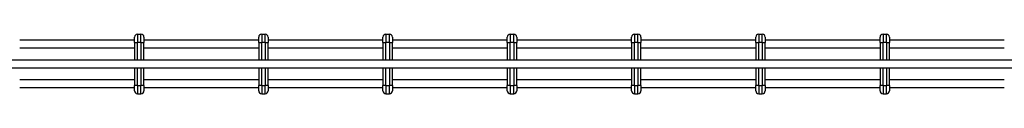
# Model space of a CAD drawing. Units: millimetres. Extents: x -3088 to 6712, y -2235 to 1965.
# Drawn here: x 1266 to 3247, y -195 to -75 of the extents above; entities that cross this region are included whole.
import ezdxf

# ---------------------------------------------------------------- set-up
doc = ezdxf.new("R2010")
doc.units = ezdxf.units.MM
doc.header["$LTSCALE"] = 60
doc.layers.add('SW_Toestellen', color=2, linetype='Continuous')

msp = doc.modelspace()

# ---------------------------------------------------------------- linework, layer by layer
at = {"layer": 'SW_Toestellen'}
for p, q in [((1503, -74.6), (1503, -91.6)), ((1503, -74.6), (1510, -74.6)), ((1510, -91.6), (1510, -74.6)), ((1753, -74.6), (1753, -91.6)), ((1753, -74.6), (1760, -74.6)), ((1760, -91.6), (1760, -74.6)), ((2003, -74.6), (2003, -91.6)), ((2003, -74.6), (2010, -74.6)), ((2010, -91.6), (2010, -74.6)), ((2253, -74.6), (2253, -91.6)), ((2253, -74.6), (2260, -74.6)), ((2260, -91.6), (2260, -74.6)), ((2503, -74.6), (2503, -91.6)), ((2503, -74.6), (2510, -74.6)), ((2510, -91.6), (2510, -74.6)), ((2753, -74.6), (2753, -91.6)), ((2753, -74.6), (2760, -74.6)), ((2760, -91.6), (2760, -74.6)), ((3003, -74.6), (3003, -91.6)), ((3003, -74.6), (3010, -74.6)), ((3010, -91.6), (3010, -74.6)), ((1497, -86.6), (1266, -86.6)), ((1497, -91.6), (1497, -80.6)), ((1497, -91.6), (1503, -91.6)), ((1497, -91.6), (1497, -126.6)), ((1503, -126.6), (1503, -91.6)), ((1510, -91.6), (1503, -91.6)), ((1510, -91.6), (1510, -126.6)), ((1510, -91.6), (1516, -91.6)), ((1516, -80.6), (1516, -91.6)), ((1747, -86.6), (1516, -86.6)), ((1516, -126.6), (1516, -91.6)), ((1747, -91.6), (1747, -80.6)), ((1747, -91.6), (1753, -91.6)), ((1747, -91.6), (1747, -126.6)), ((1753, -126.6), (1753, -91.6)), ((1760, -91.6), (1753, -91.6)), ((1760, -91.6), (1760, -126.6)), ((1760, -91.6), (1766, -91.6)), ((1766, -80.6), (1766, -91.6)), ((1997, -86.6), (1766, -86.6)), ((1766, -126.6), (1766, -91.6)), ((1997, -91.6), (1997, -80.6)), ((1997, -91.6), (2003, -91.6)), ((1997, -91.6), (1997, -126.6)), ((2003, -126.6), (2003, -91.6)), ((2010, -91.6), (2003, -91.6)), ((2010, -91.6), (2010, -126.6)), ((2010, -91.6), (2016, -91.6)), ((2016, -80.6), (2016, -91.6)), ((2247, -86.6), (2016, -86.6)), ((2016, -126.6), (2016, -91.6)), ((2247, -91.6), (2247, -80.6)), ((2247, -91.6), (2253, -91.6)), ((2247, -91.6), (2247, -126.6)), ((2253, -126.6), (2253, -91.6)), ((2260, -91.6), (2253, -91.6)), ((2260, -91.6), (2260, -126.6)), ((2260, -91.6), (2266, -91.6)), ((2266, -80.6), (2266, -91.6)), ((2497, -86.6), (2266, -86.6)), ((2266, -126.6), (2266, -91.6)), ((2497, -91.6), (2497, -80.6)), ((2497, -91.6), (2503, -91.6)), ((2497, -91.6), (2497, -126.6)), ((2503, -126.6), (2503, -91.6)), ((2510, -91.6), (2503, -91.6)), ((2510, -91.6), (2510, -126.6)), ((2510, -91.6), (2516, -91.6)), ((2516, -80.6), (2516, -91.6)), ((2747, -86.6), (2516, -86.6)), ((2516, -126.6), (2516, -91.6)), ((2747, -91.6), (2747, -80.6)), ((2747, -91.6), (2753, -91.6)), ((2747, -91.6), (2747, -126.6)), ((2753, -126.6), (2753, -91.6)), ((2760, -91.6), (2753, -91.6)), ((2760, -91.6), (2760, -126.6)), ((2760, -91.6), (2766, -91.6)), ((2766, -80.6), (2766, -91.6)), ((2997, -86.6), (2766, -86.6)), ((2766, -126.6), (2766, -91.6)), ((2997, -91.6), (2997, -80.6)), ((2997, -91.6), (3003, -91.6)), ((2997, -91.6), (2997, -126.6)), ((3003, -126.6), (3003, -91.6)), ((3010, -91.6), (3003, -91.6)), ((3010, -91.6), (3010, -126.6)), ((3010, -91.6), (3016, -91.6)), ((3016, -80.6), (3016, -91.6)), ((3247, -86.6), (3016, -86.6)), ((3016, -126.6), (3016, -91.6)), ((1497, -102.6), (1266, -102.6)), ((1747, -102.6), (1516, -102.6)), ((1997, -102.6), (1766, -102.6)), ((2247, -102.6), (2016, -102.6)), ((2497, -102.6), (2266, -102.6)), ((2747, -102.6), (2516, -102.6)), ((2997, -102.6), (2766, -102.6)), ((3247, -102.6), (3016, -102.6)), ((4557.7, -126.6), (-934.6, -126.6)), ((-934.6, -142.6), (4557.7, -142.6)), ((1497, -142.6), (1497, -177.6)), ((1503, -177.6), (1503, -142.6)), ((1510, -142.6), (1510, -177.6)), ((1516, -177.6), (1516, -142.6)), ((1747, -142.6), (1747, -177.6)), ((1753, -177.6), (1753, -142.6)), ((1760, -142.6), (1760, -177.6)), ((1766, -177.6), (1766, -142.6)), ((1997, -142.6), (1997, -177.6)), ((2003, -177.6), (2003, -142.6)), ((2010, -142.6), (2010, -177.6)), ((2016, -177.6), (2016, -142.6)), ((2247, -142.6), (2247, -177.6)), ((2253, -177.6), (2253, -142.6)), ((2260, -142.6), (2260, -177.6)), ((2266, -177.6), (2266, -142.6)), ((2497, -142.6), (2497, -177.6)), ((2503, -177.6), (2503, -142.6)), ((2510, -142.6), (2510, -177.6)), ((2516, -177.6), (2516, -142.6)), ((2747, -142.6), (2747, -177.6)), ((2753, -177.6), (2753, -142.6)), ((2760, -142.6), (2760, -177.6)), ((2766, -177.6), (2766, -142.6)), ((2997, -142.6), (2997, -177.6)), ((3003, -177.6), (3003, -142.6)), ((3010, -142.6), (3010, -177.6)), ((3016, -177.6), (3016, -142.6)), ((1497, -166.6), (1266, -166.6)), ((1497, -188.6), (1497, -177.6)), ((1503, -177.6), (1497, -177.6)), ((1503, -177.6), (1503, -194.6)), ((1503, -177.6), (1510, -177.6)), ((1516, -177.6), (1510, -177.6)), ((1510, -194.6), (1510, -177.6)), ((1747, -166.6), (1516, -166.6)), ((1516, -177.6), (1516, -188.6)), ((1747, -188.6), (1747, -177.6)), ((1753, -177.6), (1747, -177.6)), ((1753, -177.6), (1753, -194.6)), ((1753, -177.6), (1760, -177.6)), ((1766, -177.6), (1760, -177.6)), ((1760, -194.6), (1760, -177.6)), ((1997, -166.6), (1766, -166.6)), ((1766, -177.6), (1766, -188.6)), ((1997, -188.6), (1997, -177.6)), ((2003, -177.6), (1997, -177.6)), ((2003, -177.6), (2003, -194.6)), ((2003, -177.6), (2010, -177.6)), ((2016, -177.6), (2010, -177.6)), ((2010, -194.6), (2010, -177.6)), ((2247, -166.6), (2016, -166.6)), ((2016, -177.6), (2016, -188.6)), ((2247, -188.6), (2247, -177.6)), ((2253, -177.6), (2247, -177.6)), ((2253, -177.6), (2253, -194.6)), ((2253, -177.6), (2260, -177.6)), ((2266, -177.6), (2260, -177.6)), ((2260, -194.6), (2260, -177.6)), ((2497, -166.6), (2266, -166.6)), ((2266, -177.6), (2266, -188.6)), ((2497, -188.6), (2497, -177.6)), ((2503, -177.6), (2497, -177.6)), ((2503, -177.6), (2503, -194.6)), ((2503, -177.6), (2510, -177.6)), ((2516, -177.6), (2510, -177.6)), ((2510, -194.6), (2510, -177.6)), ((2747, -166.6), (2516, -166.6)), ((2516, -177.6), (2516, -188.6)), ((2747, -188.6), (2747, -177.6)), ((2753, -177.6), (2747, -177.6)), ((2753, -177.6), (2753, -194.6)), ((2753, -177.6), (2760, -177.6)), ((2766, -177.6), (2760, -177.6)), ((2760, -194.6), (2760, -177.6)), ((2997, -166.6), (2766, -166.6)), ((2766, -177.6), (2766, -188.6)), ((2997, -188.6), (2997, -177.6)), ((3003, -177.6), (2997, -177.6)), ((3003, -177.6), (3003, -194.6)), ((3003, -177.6), (3010, -177.6)), ((3016, -177.6), (3010, -177.6)), ((3010, -194.6), (3010, -177.6)), ((3247, -166.6), (3016, -166.6)), ((3016, -177.6), (3016, -188.6)), ((1497, -182.6), (1266, -182.6)), ((1503, -194.6), (1510, -194.6)), ((1747, -182.6), (1516, -182.6)), ((1753, -194.6), (1760, -194.6)), ((1997, -182.6), (1766, -182.6)), ((2003, -194.6), (2010, -194.6)), ((2247, -182.6), (2016, -182.6)), ((2253, -194.6), (2260, -194.6)), ((2497, -182.6), (2266, -182.6)), ((2503, -194.6), (2510, -194.6)), ((2747, -182.6), (2516, -182.6)), ((2753, -194.6), (2760, -194.6)), ((2997, -182.6), (2766, -182.6)), ((3003, -194.6), (3010, -194.6)), ((3247, -182.6), (3016, -182.6))]:
    msp.add_line(p, q, dxfattribs=at)
for centre, start, end in [((1503, -80.6), 90, 180), ((1510, -80.6), 0, 90), ((1753, -80.6), 90, 180), ((1760, -80.6), 0, 90), ((2003, -80.6), 90, 180), ((2010, -80.6), 0, 90), ((2253, -80.6), 90, 180), ((2260, -80.6), 0, 90), ((2503, -80.6), 90, 180), ((2510, -80.6), 0, 90), ((2753, -80.6), 90, 180), ((2760, -80.6), 0, 90), ((3003, -80.6), 90, 180), ((3010, -80.6), 0, 90), ((1503, -188.6), 180, 270), ((1510, -188.6), 270, 0), ((1753, -188.6), 180, 270), ((1760, -188.6), 270, 0), ((2003, -188.6), 180, 270), ((2010, -188.6), 270, 0), ((2253, -188.6), 180, 270), ((2260, -188.6), 270, 0), ((2503, -188.6), 180, 270), ((2510, -188.6), 270, 0), ((2753, -188.6), 180, 270), ((2760, -188.6), 270, 0), ((3003, -188.6), 180, 270), ((3010, -188.6), 270, 0)]:
    msp.add_arc(centre, 6, start, end, dxfattribs=at)

doc.saveas('drawing.dxf')
